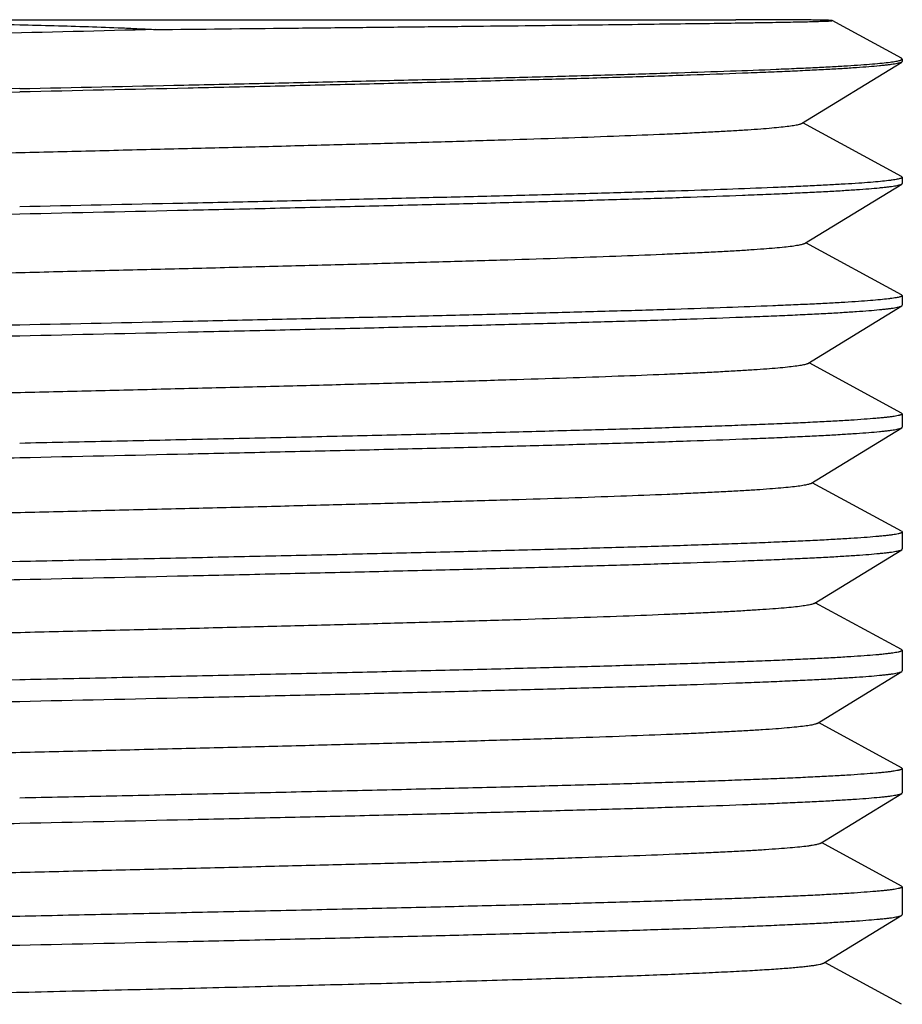
# Model space of a CAD drawing. Extents: x -20.5 to 75.7, y -50.7 to 12.6.
# Drawn here: x 64.3 to 64.9, y 10.5 to 11.2 of the extents above; entities that cross this region are included whole.
import ezdxf

# ---------------------------------------------------------------- set-up
doc = ezdxf.new("R2010")
doc.units = 0
doc.header["$LTSCALE"] = 0.375
doc.header["$MEASUREMENT"] = 0
doc.layers.add('12_COMPONENTS', color=7, linetype='CONTINUOUS')

msp = doc.modelspace()

# ---------------------------------------------------------------- linework, layer by layer
at = {"layer": '12_COMPONENTS', "color": 7, "linetype": 'Continuous'}
for p, q in [((63.63363, 11.22034), (64.77066, 11.22034)), ((64.84025, 11.21957), (64.84058, 11.21968)), ((64.89086, 11.19236), (64.84058, 11.21968)), ((64.89135, 11.19182), (64.89086, 11.19236)), ((64.89135, 11.19005), (64.89094, 11.18955)), ((64.89135, 11.19182), (64.89135, 11.19005)), ((64.81822, 11.14496), (64.89094, 11.18955)), ((64.89086, 11.10659), (64.81918, 11.14554)), ((64.89086, 11.10659), (64.89135, 11.10606)), ((64.89135, 11.10606), (64.89135, 11.10166)), ((64.8205, 11.05796), (64.89094, 11.10115)), ((64.89094, 11.10115), (64.89135, 11.10166)), ((64.89086, 11.02083), (64.82146, 11.05854)), ((64.89086, 11.02083), (64.89135, 11.02029)), ((64.89135, 11.02029), (64.89135, 11.01326)), ((64.82278, 10.97096), (64.89094, 11.01276)), ((64.89094, 11.01276), (64.89135, 11.01326)), ((64.89086, 10.93507), (64.82373, 10.97154)), ((64.89086, 10.93507), (64.89135, 10.93453)), ((64.89135, 10.93453), (64.89135, 10.92486)), ((64.82506, 10.88396), (64.89094, 10.92436)), ((64.89094, 10.92436), (64.89135, 10.92486)), ((64.89086, 10.8493), (64.82601, 10.88454)), ((64.89086, 10.8493), (64.89135, 10.84877)), ((64.89135, 10.84877), (64.89135, 10.83647)), ((64.82734, 10.79697), (64.89094, 10.83596)), ((64.89094, 10.83596), (64.89135, 10.83647)), ((64.89086, 10.76354), (64.82828, 10.79754)), ((64.89086, 10.76354), (64.89135, 10.763)), ((64.89135, 10.763), (64.89135, 10.74807)), ((64.82962, 10.70997), (64.89094, 10.74757)), ((64.89094, 10.74757), (64.89135, 10.74807)), ((64.89086, 10.67778), (64.83056, 10.71054)), ((64.89086, 10.67778), (64.89135, 10.67724)), ((64.89135, 10.67724), (64.89135, 10.65968)), ((64.8319, 10.62297), (64.89094, 10.65917)), ((64.89094, 10.65917), (64.89135, 10.65968)), ((64.89086, 10.59201), (64.83284, 10.62354)), ((64.89086, 10.59201), (64.89135, 10.59148)), ((64.89135, 10.59148), (64.89135, 10.57128)), ((64.83418, 10.53597), (64.89094, 10.57078)), ((64.89094, 10.57078), (64.89135, 10.57128)), ((64.89086, 10.50625), (64.83511, 10.53654))]:
    msp.add_line(p, q, dxfattribs=at)
for points, knots in [([(63.80092, 11.22034), (63.83266, 11.22034), (63.90115, 11.22024), (63.98937, 11.21985), (64.06622, 11.2193), (64.12705, 11.21871), (64.18897, 11.2179), (64.23052, 11.21714), (64.25135, 11.21667)], [0, 0, 0, 0, 0.211388, 0.456088, 0.587597, 0.723191, 0.861273, 1, 1, 1, 1]), ([(64.34996, 11.21319), (64.3825, 11.21354), (64.43067, 11.21405), (64.49387, 11.21472), (64.53884, 11.2152), (64.5817, 11.21566), (64.62213, 11.21611), (64.65981, 11.21654), (64.69447, 11.21696), (64.72587, 11.21735), (64.75377, 11.21773), (64.77474, 11.21803), (64.78963, 11.21827), (64.79933, 11.21844), (64.80802, 11.2186), (64.8157, 11.21875), (64.82235, 11.2189), (64.82797, 11.21904), (64.83199, 11.21916), (64.83469, 11.21925), (64.83631, 11.21932), (64.83767, 11.21938), (64.83877, 11.21944), (64.83959, 11.2195), (64.84006, 11.21954), (64.84025, 11.21957)], [0, 0, 0, 0, 0.199131, 0.294726, 0.38668, 0.474313, 0.556959, 0.634003, 0.704875, 0.769065, 0.826104, 0.875595, 0.897397, 0.917188, 0.934937, 0.950612, 0.964187, 0.975643, 0.984964, 0.988819, 0.992135, 0.99491, 0.997147, 0.998843, 1, 1, 1, 1]), ([(64.84058, 11.21968), (64.84056, 11.21968), (64.84052, 11.2197), (64.84043, 11.21972), (64.84031, 11.21973), (64.84008, 11.21976), (64.83971, 11.21979), (64.83917, 11.21983), (64.83848, 11.21986), (64.83767, 11.21989), (64.83672, 11.21992), (64.83563, 11.21995), (64.83441, 11.21998), (64.83252, 11.22002), (64.82983, 11.22007), (64.82619, 11.22012), (64.82203, 11.22016), (64.81736, 11.2202), (64.81216, 11.22024), (64.80645, 11.22027), (64.79784, 11.22031), (64.78585, 11.22034), (64.77594, 11.22034), (64.77066, 11.22034)], [0, 0, 0, 0, 0.000796, 0.00206, 0.003801, 0.006023, 0.011915, 0.019737, 0.029488, 0.041164, 0.054763, 0.07028, 0.087711, 0.107052, 0.151448, 0.203417, 0.262896, 0.329822, 0.404131, 0.485759, 0.574621, 0.773568, 1, 1, 1, 1]), ([(64.34996, 11.21319), (64.31001, 11.2122), (64.25009, 11.21074), (64.1705, 11.20878), (64.11173, 11.20732), (64.05453, 11.20586), (63.99955, 11.20439), (63.94742, 11.20293), (63.89871, 11.20147), (63.85399, 11.20001), (63.81945, 11.19876), (63.79418, 11.19775), (63.77712, 11.19702), (63.76141, 11.19629), (63.74708, 11.19556), (63.73418, 11.19483), (63.72274, 11.1941), (63.71279, 11.19337), (63.70436, 11.19265), (63.6983, 11.19202), (63.69423, 11.1915), (63.69176, 11.19113), (63.68969, 11.19077), (63.68801, 11.19041), (63.68687, 11.1901), (63.68615, 11.18983), (63.68586, 11.1897), (63.68574, 11.18963)], [0, 0, 0, 0, 0.180314, 0.27044, 0.359196, 0.44558, 0.52861, 0.607349, 0.680912, 0.748465, 0.809248, 0.836884, 0.862578, 0.886256, 0.907854, 0.927312, 0.944572, 0.959591, 0.972329, 0.982749, 0.987084, 0.990833, 0.993996, 0.996573, 0.99857, 0.999354, 1, 1, 1, 1]), ([(64.25135, 11.21667), (64.25968, 11.21648), (64.2763, 11.21607), (64.3011, 11.21534), (64.32163, 11.21458), (64.33788, 11.21385), (64.34595, 11.21343), (64.34996, 11.21319)], [0, 0, 0, 0, 0.253479, 0.505271, 0.754518, 0.877833, 1, 1, 1, 1]), ([(64.25135, 11.17038), (64.29105, 11.17123), (64.35017, 11.17249), (64.42819, 11.17419), (64.48472, 11.17547), (64.5392, 11.17674), (64.59117, 11.17801), (64.64017, 11.17928), (64.68576, 11.18054), (64.72754, 11.18181), (64.76516, 11.18307), (64.79375, 11.18416), (64.81429, 11.18504), (64.82787, 11.18568), (64.84019, 11.18631), (64.85122, 11.18695), (64.86094, 11.18758), (64.86932, 11.18821), (64.87635, 11.18884), (64.88135, 11.18938), (64.88466, 11.18984), (64.88663, 11.19015), (64.88825, 11.19046), (64.88921, 11.1907), (64.88963, 11.19082)], [0, 0, 0, 0, 0.186512, 0.277723, 0.366497, 0.452074, 0.533694, 0.610644, 0.682251, 0.747892, 0.806988, 0.859029, 0.882257, 0.903558, 0.922883, 0.94019, 0.955443, 0.968612, 0.979667, 0.988587, 0.992244, 0.995364, 0.997949, 1, 1, 1, 1]), ([(64.88963, 11.19082), (64.88989, 11.19089), (64.89024, 11.19101), (64.89066, 11.19118), (64.89091, 11.19131), (64.8911, 11.19143), (64.89124, 11.19156), (64.89133, 11.19168), (64.89135, 11.19178), (64.89135, 11.19182)], [0, 0, 0, 0, 0.382526, 0.537371, 0.668733, 0.77773, 0.866328, 0.938184, 1, 1, 1, 1]), ([(64.89094, 11.18955), (64.89083, 11.18949), (64.89059, 11.18936), (64.88999, 11.18912), (64.88899, 11.18883), (64.88752, 11.1885), (64.88568, 11.18817), (64.88348, 11.18784), (64.88092, 11.1875), (64.87799, 11.18717), (64.87338, 11.1867), (64.86671, 11.18612), (64.85766, 11.18545), (64.84721, 11.18478), (64.83539, 11.18411), (64.82222, 11.18344), (64.80774, 11.18277), (64.79199, 11.1821), (64.76853, 11.18117), (64.7363, 11.18003), (64.69435, 11.17869), (64.64833, 11.17735), (64.59866, 11.17601), (64.54579, 11.17467), (64.49022, 11.17333), (64.43245, 11.17198), (64.35259, 11.17018), (64.29203, 11.16885), (64.25135, 11.16795)], [0, 0, 0, 0, 0.000566, 0.001264, 0.003064, 0.005418, 0.008332, 0.011807, 0.015844, 0.020443, 0.025602, 0.037592, 0.051785, 0.068152, 0.08666, 0.107266, 0.12992, 0.154573, 0.18117, 0.239941, 0.305697, 0.377831, 0.455685, 0.538541, 0.62564, 0.716169, 0.809316, 1, 1, 1, 1]), ([(64.25135, 11.17038), (64.21076, 11.16951), (64.15033, 11.16822), (64.07063, 11.16648), (64.01297, 11.16518), (63.9575, 11.16388), (63.90472, 11.16258), (63.85511, 11.16128), (63.80912, 11.15999), (63.76719, 11.15869), (63.73495, 11.15758), (63.71147, 11.15668), (63.69569, 11.15603), (63.68118, 11.15538), (63.66798, 11.15473), (63.65611, 11.15409), (63.6456, 11.15344), (63.63649, 11.15279), (63.62878, 11.15215), (63.62324, 11.15159), (63.61953, 11.15113), (63.61729, 11.15081), (63.61541, 11.15049), (63.61389, 11.15017), (63.61285, 11.14989), (63.61221, 11.14965), (63.61196, 11.14953), (63.61184, 11.14947)], [0, 0, 0, 0, 0.190302, 0.283272, 0.373645, 0.460607, 0.543349, 0.62112, 0.693207, 0.758954, 0.817759, 0.844388, 0.869083, 0.891791, 0.912462, 0.931043, 0.947498, 0.96179, 0.973885, 0.983761, 0.987862, 0.991403, 0.994384, 0.996805, 0.998672, 0.999402, 1, 1, 1, 1]), ([(63.61354, 11.14702), (63.61401, 11.14714), (63.61505, 11.14738), (63.6168, 11.1477), (63.61889, 11.14802), (63.62236, 11.14849), (63.62754, 11.14905), (63.63477, 11.14969), (63.64333, 11.15034), (63.65321, 11.15098), (63.66438, 11.15163), (63.67682, 11.15228), (63.6905, 11.15293), (63.71113, 11.15384), (63.73979, 11.15495), (63.77743, 11.15625), (63.81916, 11.15754), (63.86464, 11.15884), (63.91345, 11.16014), (63.96518, 11.16144), (64.01939, 11.16274), (64.0756, 11.16405), (64.15314, 11.1658), (64.2119, 11.16709), (64.25135, 11.16795)], [0, 0, 0, 0, 0.002257, 0.005042, 0.008357, 0.012201, 0.021474, 0.032852, 0.046314, 0.06183, 0.079369, 0.098896, 0.120369, 0.143738, 0.195974, 0.255149, 0.320759, 0.392231, 0.468953, 0.550263, 0.63546, 0.723798, 0.814529, 1, 1, 1, 1]), ([(64.81822, 11.14496), (64.81812, 11.1449), (64.81789, 11.14478), (64.81732, 11.14454), (64.8164, 11.14425), (64.81505, 11.14393), (64.81337, 11.14361), (64.81138, 11.14328), (64.80809, 11.14281), (64.80318, 11.14224), (64.79634, 11.14159), (64.78826, 11.14094), (64.77896, 11.14028), (64.76844, 11.13963), (64.75675, 11.13897), (64.7439, 11.13831), (64.72992, 11.13765), (64.70914, 11.13674), (64.6806, 11.13562), (64.64347, 11.13431), (64.60277, 11.13299), (64.55886, 11.13168), (64.51214, 11.13036), (64.46303, 11.12905), (64.41199, 11.12773), (64.35948, 11.12642), (64.30599, 11.1251), (64.25199, 11.12378), (64.19798, 11.12247), (64.14446, 11.12115), (64.0919, 11.11983), (64.0408, 11.11852), (63.99161, 11.1172), (63.94479, 11.11589), (63.90075, 11.11457), (63.85991, 11.11326), (63.82264, 11.11195), (63.79396, 11.11083), (63.77305, 11.10992), (63.75897, 11.10926), (63.74602, 11.10861), (63.73422, 11.10795), (63.7236, 11.10729), (63.71418, 11.10664), (63.70598, 11.10599), (63.69902, 11.10534), (63.69401, 11.10477), (63.69063, 11.1043), (63.68857, 11.10398), (63.68683, 11.10365), (63.68542, 11.10333), (63.68432, 11.10301), (63.6837, 11.10276), (63.68346, 11.10263)], [0, 0, 0, 0, 0.00031, 0.000684, 0.001633, 0.002855, 0.004354, 0.00613, 0.008185, 0.01313, 0.01918, 0.026321, 0.03454, 0.04382, 0.054139, 0.065472, 0.077796, 0.091083, 0.12042, 0.153217, 0.189173, 0.227963, 0.269231, 0.312603, 0.357681, 0.404057, 0.451305, 0.498996, 0.546695, 0.593968, 0.640383, 0.685519, 0.728963, 0.770321, 0.809215, 0.845293, 0.878226, 0.907716, 0.921084, 0.933495, 0.944919, 0.95533, 0.964706, 0.973026, 0.980271, 0.986426, 0.991481, 0.993592, 0.995426, 0.996981, 0.998259, 0.999263, 1, 1, 1, 1]), ([(64.88914, 11.10492), (64.88867, 11.1048), (64.88762, 11.10457), (64.88587, 11.10426), (64.88378, 11.10395), (64.8803, 11.1035), (64.87512, 11.10296), (64.86788, 11.10233), (64.85931, 11.1017), (64.84943, 11.10108), (64.83826, 11.10045), (64.82581, 11.09982), (64.81213, 11.09918), (64.79149, 11.09831), (64.76284, 11.09723), (64.72519, 11.09597), (64.68346, 11.09472), (64.63799, 11.09346), (64.58918, 11.09219), (64.53746, 11.09093), (64.48326, 11.08967), (64.42706, 11.08841), (64.34953, 11.08671), (64.29079, 11.08546), (64.25135, 11.08462)], [0, 0, 0, 0, 0.002261, 0.00505, 0.008369, 0.012217, 0.021499, 0.032886, 0.046356, 0.06188, 0.079425, 0.098959, 0.120436, 0.143811, 0.196052, 0.25523, 0.320839, 0.392308, 0.469023, 0.550325, 0.635512, 0.723839, 0.814557, 1, 1, 1, 1]), ([(64.89135, 11.10606), (64.89135, 11.10601), (64.89132, 11.1059), (64.8912, 11.10576), (64.89102, 11.10562), (64.89078, 11.10548), (64.89047, 11.10534), (64.88992, 11.10513), (64.88946, 11.10501), (64.88914, 11.10492)], [0, 0, 0, 0, 0.056611, 0.124709, 0.211325, 0.319953, 0.452355, 0.609495, 1, 1, 1, 1]), ([(64.25135, 11.07956), (64.29203, 11.08045), (64.35259, 11.08178), (64.43246, 11.08359), (64.49023, 11.08493), (64.5458, 11.08627), (64.59866, 11.08761), (64.64833, 11.08895), (64.69435, 11.09029), (64.7363, 11.09163), (64.76853, 11.09278), (64.79199, 11.0937), (64.80775, 11.09438), (64.82222, 11.09505), (64.83539, 11.09572), (64.84721, 11.09639), (64.85766, 11.09706), (64.86671, 11.09772), (64.87338, 11.0983), (64.87799, 11.09877), (64.88092, 11.09911), (64.88348, 11.09944), (64.88568, 11.09977), (64.88752, 11.1001), (64.88899, 11.10043), (64.88999, 11.10072), (64.89059, 11.10097), (64.89083, 11.10109), (64.89094, 11.10115)], [0, 0, 0, 0, 0.190685, 0.283832, 0.374366, 0.461466, 0.544322, 0.622173, 0.694307, 0.760062, 0.818834, 0.84543, 0.870082, 0.892737, 0.913342, 0.931848, 0.948215, 0.96241, 0.974398, 0.979556, 0.984155, 0.988193, 0.99167, 0.994584, 0.996938, 0.998737, 0.999434, 1, 1, 1, 1]), ([(63.61353, 11.05862), (63.61399, 11.05874), (63.61504, 11.05898), (63.61678, 11.0593), (63.61887, 11.05963), (63.62233, 11.06009), (63.62751, 11.06065), (63.63474, 11.06129), (63.6433, 11.06194), (63.65317, 11.06259), (63.66434, 11.06324), (63.67677, 11.06389), (63.69045, 11.06454), (63.71108, 11.06544), (63.73974, 11.06655), (63.77738, 11.06785), (63.81912, 11.06914), (63.86459, 11.07044), (63.91341, 11.07174), (63.96515, 11.07305), (64.01936, 11.07435), (64.07558, 11.07565), (64.15313, 11.0774), (64.21189, 11.07869), (64.25135, 11.07956)], [0, 0, 0, 0, 0.002253, 0.005033, 0.008344, 0.012184, 0.021449, 0.03282, 0.046276, 0.061787, 0.07932, 0.098844, 0.120313, 0.14368, 0.195911, 0.255086, 0.320697, 0.392173, 0.4689, 0.550217, 0.635423, 0.723768, 0.814507, 1, 1, 1, 1]), ([(64.8205, 11.05796), (64.8204, 11.0579), (64.82017, 11.05778), (64.8196, 11.05754), (64.81868, 11.05726), (64.81732, 11.05693), (64.81564, 11.05661), (64.81364, 11.05628), (64.81034, 11.05581), (64.80542, 11.05525), (64.79855, 11.05459), (64.79044, 11.05394), (64.7811, 11.05328), (64.77055, 11.05263), (64.75881, 11.05197), (64.74591, 11.05131), (64.73188, 11.05065), (64.71101, 11.04974), (64.68235, 11.04862), (64.64508, 11.04731), (64.60421, 11.04599), (64.56012, 11.04468), (64.51321, 11.04337), (64.4639, 11.04205), (64.41265, 11.04073), (64.35993, 11.03942), (64.30621, 11.0381), (64.25199, 11.03678), (64.19776, 11.03547), (64.14401, 11.03415), (64.09124, 11.03283), (64.03993, 11.03152), (63.99054, 11.0302), (63.94353, 11.02889), (63.89931, 11.02757), (63.85831, 11.02626), (63.82088, 11.02495), (63.79209, 11.02383), (63.77109, 11.02292), (63.75697, 11.02226), (63.74396, 11.0216), (63.73212, 11.02095), (63.72145, 11.02029), (63.712, 11.01964), (63.70377, 11.01898), (63.69678, 11.01833), (63.69175, 11.01777), (63.68837, 11.0173), (63.6863, 11.01697), (63.68456, 11.01665), (63.68314, 11.01633), (63.68216, 11.01604), (63.68154, 11.01581), (63.68129, 11.01569), (63.68118, 11.01563)], [0, 0, 0, 0, 0.000309, 0.000682, 0.001629, 0.002849, 0.004346, 0.006121, 0.008174, 0.013116, 0.019163, 0.026302, 0.034519, 0.043797, 0.054114, 0.065446, 0.077769, 0.091056, 0.120392, 0.15319, 0.189147, 0.22794, 0.269211, 0.312587, 0.35767, 0.40405, 0.451303, 0.499, 0.546704, 0.593982, 0.640401, 0.685541, 0.728989, 0.77035, 0.809246, 0.845325, 0.878259, 0.907747, 0.921115, 0.933524, 0.944947, 0.955356, 0.964729, 0.973048, 0.98029, 0.986441, 0.991492, 0.993602, 0.995434, 0.996987, 0.998263, 0.999265, 0.999665, 1, 1, 1, 1]), ([(64.8891, 11.01915), (64.88863, 11.01903), (64.88757, 11.0188), (64.88581, 11.01849), (64.8837, 11.01817), (64.88022, 11.01773), (64.87501, 11.01718), (64.86776, 11.01656), (64.85917, 11.01593), (64.84928, 11.0153), (64.83809, 11.01467), (64.82564, 11.01404), (64.81195, 11.01341), (64.79131, 11.01254), (64.76264, 11.01146), (64.725, 11.0102), (64.68327, 11.00895), (64.63781, 11.00769), (64.58902, 11.00643), (64.53732, 11.00517), (64.48314, 11.0039), (64.42697, 11.00264), (64.34948, 11.00095), (64.29077, 10.99969), (64.25135, 10.99885)], [0, 0, 0, 0, 0.002278, 0.005084, 0.008419, 0.012284, 0.021596, 0.03301, 0.046506, 0.062052, 0.079617, 0.099167, 0.120658, 0.144044, 0.1963, 0.255484, 0.321089, 0.392546, 0.469243, 0.55052, 0.635675, 0.723965, 0.814643, 1, 1, 1, 1]), ([(64.89135, 11.02029), (64.89135, 11.02024), (64.89132, 11.02014), (64.8912, 11.01999), (64.89102, 11.01985), (64.89077, 11.01971), (64.89045, 11.01957), (64.88989, 11.01936), (64.88943, 11.01923), (64.8891, 11.01915)], [0, 0, 0, 0, 0.056218, 0.124038, 0.210512, 0.319117, 0.451599, 0.60891, 1, 1, 1, 1]), ([(64.25135, 10.99116), (64.29203, 10.99206), (64.35259, 10.99339), (64.43246, 10.99519), (64.49023, 10.99653), (64.5458, 10.99788), (64.59866, 10.99922), (64.64833, 11.00056), (64.69435, 11.0019), (64.7363, 11.00323), (64.76853, 11.00438), (64.79199, 11.00531), (64.80774, 11.00598), (64.82222, 11.00665), (64.83539, 11.00732), (64.84721, 11.00799), (64.85766, 11.00866), (64.86671, 11.00933), (64.87338, 11.0099), (64.87799, 11.01038), (64.88092, 11.01071), (64.88348, 11.01104), (64.88568, 11.01138), (64.88752, 11.01171), (64.88899, 11.01204), (64.88999, 11.01233), (64.89059, 11.01257), (64.89083, 11.01269), (64.89094, 11.01276)], [0, 0, 0, 0, 0.190685, 0.283833, 0.374367, 0.461468, 0.544323, 0.622175, 0.694308, 0.760062, 0.818833, 0.845429, 0.870081, 0.892736, 0.913341, 0.931847, 0.948215, 0.96241, 0.974398, 0.979556, 0.984155, 0.988193, 0.99167, 0.994584, 0.996938, 0.998737, 0.999434, 1, 1, 1, 1]), ([(64.25135, 10.99885), (64.21076, 10.99799), (64.15033, 10.9967), (64.07063, 10.99495), (64.01298, 10.99365), (63.9575, 10.99235), (63.90472, 10.99105), (63.85511, 10.98976), (63.80913, 10.98846), (63.76719, 10.98717), (63.73495, 10.98606), (63.71147, 10.98516), (63.69569, 10.98451), (63.68118, 10.98386), (63.66798, 10.98321), (63.65611, 10.98256), (63.6456, 10.98191), (63.63649, 10.98127), (63.62877, 10.98063), (63.62324, 10.98007), (63.61953, 10.9796), (63.61729, 10.97928), (63.61541, 10.97896), (63.61389, 10.97864), (63.61285, 10.97836), (63.61221, 10.97813), (63.61195, 10.97801), (63.61184, 10.97795)], [0, 0, 0, 0, 0.1903, 0.283267, 0.373637, 0.460599, 0.543342, 0.621113, 0.693202, 0.758951, 0.817757, 0.844387, 0.869082, 0.891791, 0.912462, 0.931044, 0.947499, 0.96179, 0.973887, 0.983762, 0.987862, 0.991403, 0.994383, 0.996805, 0.998672, 0.999402, 1, 1, 1, 1]), ([(63.61135, 10.96906), (63.61135, 10.96912), (63.61139, 10.96926), (63.61155, 10.96943), (63.6118, 10.9696), (63.61214, 10.96977), (63.61258, 10.96994), (63.61311, 10.97011), (63.61374, 10.97028), (63.61476, 10.97053), (63.61628, 10.97082), (63.6184, 10.97116), (63.6209, 10.9715), (63.62377, 10.97185), (63.62702, 10.97219), (63.63211, 10.97267), (63.6394, 10.97326), (63.64924, 10.97394), (63.66054, 10.97463), (63.67326, 10.97531), (63.68737, 10.976), (63.70284, 10.97669), (63.71964, 10.97738), (63.73771, 10.97806), (63.76424, 10.97901), (63.80025, 10.98018), (63.84664, 10.98155), (63.89693, 10.98292), (63.95063, 10.98429), (64.00722, 10.98567), (64.06616, 10.98704), (64.1269, 10.98841), (64.18882, 10.98979), (64.23044, 10.9907), (64.25135, 10.99116)], [0, 0, 0, 0, 0.00028, 0.000631, 0.001093, 0.001684, 0.002412, 0.003281, 0.004293, 0.005452, 0.008207, 0.01155, 0.015481, 0.019999, 0.025103, 0.030791, 0.043909, 0.059322, 0.076994, 0.096886, 0.118952, 0.143135, 0.169381, 0.197627, 0.227803, 0.293653, 0.366301, 0.445045, 0.529129, 0.617749, 0.710039, 0.805124, 0.902119, 1, 1, 1, 1]), ([(64.82278, 10.97096), (64.82268, 10.9709), (64.82245, 10.97078), (64.82188, 10.97054), (64.82095, 10.97026), (64.81959, 10.96993), (64.81791, 10.96961), (64.81591, 10.96928), (64.81259, 10.96882), (64.80765, 10.96825), (64.80076, 10.9676), (64.79262, 10.96694), (64.78324, 10.96629), (64.77265, 10.96563), (64.76086, 10.96497), (64.74791, 10.96431), (64.73383, 10.96365), (64.71288, 10.96274), (64.68411, 10.96162), (64.64669, 10.96031), (64.60565, 10.959), (64.56138, 10.95768), (64.51428, 10.95637), (64.46477, 10.95505), (64.41331, 10.95373), (64.36037, 10.95242), (64.30643, 10.9511), (64.25199, 10.94978), (64.19753, 10.94847), (64.14357, 10.94715), (64.09058, 10.94583), (64.03906, 10.94452), (63.98947, 10.9432), (63.94226, 10.94189), (63.89787, 10.94057), (63.8567, 10.93926), (63.81912, 10.93795), (63.79022, 10.93683), (63.76914, 10.93592), (63.75496, 10.93526), (63.7419, 10.9346), (63.73001, 10.93395), (63.71931, 10.93329), (63.70982, 10.93263), (63.70156, 10.93198), (63.69455, 10.93133), (63.6895, 10.93076), (63.6861, 10.9303), (63.68403, 10.92997), (63.68229, 10.92965), (63.68086, 10.92932), (63.67988, 10.92904), (63.67926, 10.9288), (63.67901, 10.92868), (63.6789, 10.92862)], [0, 0, 0, 0, 0.000308, 0.00068, 0.001624, 0.002843, 0.004338, 0.006112, 0.008163, 0.013102, 0.019146, 0.026283, 0.034498, 0.043774, 0.05409, 0.065421, 0.077743, 0.091029, 0.120365, 0.153163, 0.189122, 0.227917, 0.269192, 0.312572, 0.357659, 0.404043, 0.451302, 0.499003, 0.546713, 0.593996, 0.64042, 0.685564, 0.729015, 0.770379, 0.809277, 0.845358, 0.878291, 0.907779, 0.921145, 0.933554, 0.944975, 0.955382, 0.964753, 0.973069, 0.980309, 0.986457, 0.991505, 0.993613, 0.995442, 0.996994, 0.998267, 0.999267, 0.999666, 1, 1, 1, 1]), ([(64.89135, 10.93453), (64.89135, 10.93447), (64.8913, 10.93434), (64.89114, 10.93417), (64.89089, 10.93401), (64.89055, 10.93384), (64.89012, 10.93368), (64.88959, 10.93351), (64.88896, 10.93335), (64.88794, 10.93311), (64.88641, 10.93282), (64.8843, 10.93249), (64.8818, 10.93216), (64.87893, 10.93183), (64.87567, 10.9315), (64.87059, 10.93103), (64.8633, 10.93046), (64.85345, 10.92979), (64.84216, 10.92913), (64.82944, 10.92847), (64.81533, 10.9278), (64.79985, 10.92713), (64.78306, 10.92647), (64.76499, 10.9258), (64.73846, 10.92488), (64.70245, 10.92375), (64.65606, 10.92242), (64.60578, 10.92109), (64.55208, 10.91976), (64.49548, 10.91842), (64.43654, 10.91709), (64.3758, 10.91576), (64.31387, 10.91442), (64.27225, 10.91354), (64.25135, 10.91309)], [0, 0, 0, 0, 0.000272, 0.000617, 0.001075, 0.001662, 0.002387, 0.003253, 0.004264, 0.005421, 0.008174, 0.011515, 0.015444, 0.01996, 0.025063, 0.03075, 0.043867, 0.059279, 0.07695, 0.096842, 0.118907, 0.14309, 0.169335, 0.19758, 0.227756, 0.293605, 0.366253, 0.445, 0.52909, 0.617717, 0.710016, 0.80511, 0.902113, 1, 1, 1, 1]), ([(64.25135, 10.90277), (64.29203, 10.90366), (64.35259, 10.90499), (64.43246, 10.9068), (64.49023, 10.90814), (64.5458, 10.90948), (64.59866, 10.91082), (64.64833, 10.91216), (64.69435, 10.9135), (64.7363, 10.91484), (64.76853, 10.91598), (64.79199, 10.91691), (64.80774, 10.91758), (64.82222, 10.91826), (64.83539, 10.91893), (64.84721, 10.9196), (64.85766, 10.92026), (64.86671, 10.92093), (64.87338, 10.92151), (64.87799, 10.92198), (64.88092, 10.92231), (64.88348, 10.92265), (64.88568, 10.92298), (64.88752, 10.92331), (64.88899, 10.92364), (64.88999, 10.92393), (64.89059, 10.92417), (64.89083, 10.9243), (64.89094, 10.92436)], [0, 0, 0, 0, 0.190685, 0.283832, 0.374365, 0.461466, 0.544321, 0.622173, 0.694305, 0.760059, 0.818831, 0.845428, 0.870081, 0.892736, 0.913341, 0.931848, 0.948215, 0.96241, 0.974398, 0.979557, 0.984155, 0.988193, 0.99167, 0.994584, 0.996938, 0.998737, 0.999434, 1, 1, 1, 1]), ([(63.61135, 10.88067), (63.61135, 10.88073), (63.61139, 10.88086), (63.61155, 10.88104), (63.6118, 10.88121), (63.61214, 10.88137), (63.61258, 10.88155), (63.61311, 10.88172), (63.61374, 10.88189), (63.61476, 10.88213), (63.61628, 10.88243), (63.6184, 10.88277), (63.6209, 10.88311), (63.62377, 10.88345), (63.62702, 10.88379), (63.63211, 10.88427), (63.63939, 10.88486), (63.64924, 10.88555), (63.66054, 10.88623), (63.67326, 10.88692), (63.68737, 10.8876), (63.70284, 10.88829), (63.71963, 10.88898), (63.73771, 10.88967), (63.76424, 10.89061), (63.80025, 10.89178), (63.84664, 10.89315), (63.89692, 10.89452), (63.95062, 10.8959), (64.00722, 10.89727), (64.06616, 10.89864), (64.12689, 10.90002), (64.18882, 10.90139), (64.23044, 10.90231), (64.25135, 10.90277)], [0, 0, 0, 0, 0.00028, 0.000631, 0.001094, 0.001685, 0.002413, 0.003282, 0.004294, 0.005453, 0.008208, 0.011551, 0.015482, 0.02, 0.025104, 0.030792, 0.043909, 0.059322, 0.076994, 0.096885, 0.118951, 0.143135, 0.169379, 0.197625, 0.227801, 0.29365, 0.366297, 0.44504, 0.529124, 0.617744, 0.710037, 0.805123, 0.902118, 1, 1, 1, 1]), ([(64.82506, 10.88396), (64.82496, 10.8839), (64.82473, 10.88378), (64.82416, 10.88355), (64.82323, 10.88326), (64.82187, 10.88294), (64.82018, 10.88261), (64.81817, 10.88228), (64.81484, 10.88182), (64.80988, 10.88125), (64.80297, 10.8806), (64.7948, 10.87994), (64.78539, 10.87929), (64.77475, 10.87863), (64.76292, 10.87797), (64.74992, 10.87731), (64.73578, 10.87666), (64.71475, 10.87575), (64.68586, 10.87462), (64.64829, 10.87331), (64.60709, 10.872), (64.56264, 10.87068), (64.51535, 10.86937), (64.46564, 10.86805), (64.41397, 10.86673), (64.36081, 10.86542), (64.30665, 10.8641), (64.25199, 10.86278), (64.19731, 10.86146), (64.14312, 10.86015), (64.08992, 10.85883), (64.03819, 10.85752), (63.9884, 10.8562), (63.941, 10.85488), (63.89643, 10.85357), (63.85509, 10.85226), (63.81737, 10.85095), (63.78834, 10.84983), (63.76718, 10.84892), (63.75295, 10.84826), (63.73984, 10.8476), (63.72791, 10.84694), (63.71716, 10.84629), (63.70764, 10.84563), (63.69935, 10.84498), (63.69231, 10.84433), (63.68725, 10.84376), (63.68384, 10.8433), (63.68177, 10.84297), (63.68001, 10.84264), (63.67859, 10.84232), (63.6776, 10.84204), (63.67698, 10.8418), (63.67673, 10.84168), (63.67662, 10.84162)], [0, 0, 0, 0, 0.000306, 0.000677, 0.00162, 0.002837, 0.004331, 0.006102, 0.008153, 0.013088, 0.01913, 0.026265, 0.034477, 0.043751, 0.054066, 0.065396, 0.077717, 0.091002, 0.120338, 0.153137, 0.189098, 0.227896, 0.269174, 0.312557, 0.357649, 0.404039, 0.451302, 0.499009, 0.546723, 0.594011, 0.64044, 0.685588, 0.729043, 0.770409, 0.809309, 0.845391, 0.878324, 0.907811, 0.921176, 0.933583, 0.945003, 0.955408, 0.964777, 0.97309, 0.980327, 0.986472, 0.991516, 0.993622, 0.99545, 0.997, 0.998272, 0.999269, 0.999667, 1, 1, 1, 1]), ([(64.89135, 10.84877), (64.89135, 10.84871), (64.8913, 10.84858), (64.89114, 10.84841), (64.89089, 10.84824), (64.89055, 10.84808), (64.89012, 10.84792), (64.88959, 10.84775), (64.88896, 10.84758), (64.88794, 10.84735), (64.88641, 10.84706), (64.8843, 10.84673), (64.8818, 10.8464), (64.87893, 10.84607), (64.87567, 10.84573), (64.87059, 10.84527), (64.8633, 10.84469), (64.85346, 10.84403), (64.84216, 10.84337), (64.82944, 10.8427), (64.81533, 10.84204), (64.79985, 10.84137), (64.78306, 10.8407), (64.76499, 10.84004), (64.73846, 10.83912), (64.70245, 10.83798), (64.65606, 10.83665), (64.60578, 10.83532), (64.55208, 10.83399), (64.49548, 10.83266), (64.43654, 10.83133), (64.3758, 10.82999), (64.31387, 10.82866), (64.27225, 10.82777), (64.25135, 10.82733)], [0, 0, 0, 0, 0.000272, 0.000617, 0.001075, 0.001662, 0.002387, 0.003253, 0.004264, 0.005421, 0.008174, 0.011514, 0.015444, 0.01996, 0.025063, 0.03075, 0.043867, 0.059279, 0.07695, 0.096842, 0.118907, 0.143091, 0.169336, 0.197582, 0.227758, 0.293608, 0.366255, 0.445002, 0.529091, 0.617718, 0.710017, 0.805111, 0.902114, 1, 1, 1, 1]), ([(64.25135, 10.81437), (64.29203, 10.81526), (64.35259, 10.81659), (64.43245, 10.8184), (64.49022, 10.81974), (64.5458, 10.82108), (64.59866, 10.82243), (64.64833, 10.82377), (64.69435, 10.82511), (64.7363, 10.82644), (64.76853, 10.82759), (64.79199, 10.82852), (64.80774, 10.82919), (64.82222, 10.82986), (64.83539, 10.83053), (64.84721, 10.8312), (64.85766, 10.83187), (64.86671, 10.83253), (64.87338, 10.83311), (64.87799, 10.83358), (64.88092, 10.83392), (64.88348, 10.83425), (64.88568, 10.83459), (64.88752, 10.83492), (64.88899, 10.83525), (64.88999, 10.83554), (64.89059, 10.83578), (64.89083, 10.8359), (64.89094, 10.83596)], [0, 0, 0, 0, 0.190683, 0.28383, 0.374363, 0.461463, 0.544317, 0.622169, 0.694303, 0.760059, 0.818832, 0.845429, 0.870081, 0.892737, 0.913342, 0.931849, 0.948216, 0.96241, 0.974398, 0.979557, 0.984156, 0.988194, 0.99167, 0.994584, 0.996938, 0.998737, 0.999434, 1, 1, 1, 1]), ([(64.25135, 10.82733), (64.21076, 10.82646), (64.15033, 10.82517), (64.07063, 10.82343), (64.01297, 10.82213), (63.9575, 10.82083), (63.90472, 10.81953), (63.85511, 10.81823), (63.80912, 10.81693), (63.76719, 10.81564), (63.73495, 10.81453), (63.71147, 10.81363), (63.69569, 10.81298), (63.68118, 10.81233), (63.66798, 10.81168), (63.65611, 10.81103), (63.6456, 10.81039), (63.63649, 10.80974), (63.62877, 10.8091), (63.62324, 10.80854), (63.61953, 10.80808), (63.61729, 10.80776), (63.61541, 10.80743), (63.61389, 10.80712), (63.61285, 10.80684), (63.61221, 10.8066), (63.61195, 10.80648), (63.61184, 10.80642)], [0, 0, 0, 0, 0.190302, 0.283271, 0.373643, 0.460603, 0.543345, 0.621115, 0.693204, 0.758952, 0.817758, 0.844386, 0.869082, 0.891792, 0.912462, 0.931043, 0.947498, 0.96179, 0.973885, 0.98376, 0.987861, 0.991402, 0.994383, 0.996805, 0.998672, 0.999402, 1, 1, 1, 1]), ([(63.61135, 10.79227), (63.61135, 10.79233), (63.61139, 10.79247), (63.61155, 10.79264), (63.6118, 10.79281), (63.61214, 10.79298), (63.61258, 10.79315), (63.61311, 10.79332), (63.61374, 10.79349), (63.61476, 10.79373), (63.61628, 10.79403), (63.6184, 10.79437), (63.6209, 10.79471), (63.62377, 10.79505), (63.62702, 10.7954), (63.63211, 10.79588), (63.6394, 10.79647), (63.64924, 10.79715), (63.66054, 10.79784), (63.67326, 10.79852), (63.68737, 10.79921), (63.70284, 10.7999), (63.71964, 10.80058), (63.73771, 10.80127), (63.76424, 10.80222), (63.80025, 10.80339), (63.84664, 10.80476), (63.89692, 10.80613), (63.95062, 10.8075), (64.00722, 10.80887), (64.06616, 10.81025), (64.1269, 10.81162), (64.18882, 10.813), (64.23044, 10.81391), (64.25135, 10.81437)], [0, 0, 0, 0, 0.00028, 0.000631, 0.001093, 0.001684, 0.002412, 0.003281, 0.004294, 0.005452, 0.008208, 0.011551, 0.015481, 0.02, 0.025103, 0.030792, 0.04391, 0.059323, 0.076994, 0.096887, 0.118952, 0.143135, 0.16938, 0.197625, 0.227801, 0.293649, 0.366294, 0.445037, 0.529121, 0.617743, 0.710036, 0.805124, 0.90212, 1, 1, 1, 1]), ([(64.82734, 10.79697), (64.82724, 10.7969), (64.82701, 10.79678), (64.82644, 10.79655), (64.82551, 10.79626), (64.82414, 10.79594), (64.82245, 10.79561), (64.82043, 10.79529), (64.8171, 10.79482), (64.81212, 10.79425), (64.80518, 10.7936), (64.79698, 10.79295), (64.78753, 10.79229), (64.77686, 10.79163), (64.76498, 10.79097), (64.75193, 10.79032), (64.73774, 10.78966), (64.71662, 10.78875), (64.68762, 10.78762), (64.6499, 10.78631), (64.60853, 10.785), (64.5639, 10.78368), (64.51642, 10.78237), (64.46651, 10.78105), (64.41463, 10.77973), (64.36126, 10.77842), (64.30688, 10.7771), (64.25199, 10.77578), (64.19709, 10.77446), (64.14268, 10.77315), (64.08926, 10.77183), (64.03732, 10.77051), (63.98733, 10.7692), (63.93974, 10.76788), (63.89499, 10.76657), (63.85349, 10.76526), (63.81561, 10.76395), (63.78647, 10.76282), (63.76523, 10.76192), (63.75094, 10.76126), (63.73779, 10.7606), (63.7258, 10.75994), (63.71502, 10.75929), (63.70546, 10.75863), (63.69714, 10.75798), (63.69008, 10.75733), (63.685, 10.75676), (63.68158, 10.75629), (63.6795, 10.75597), (63.67774, 10.75564), (63.67631, 10.75532), (63.67532, 10.75503), (63.6747, 10.7548), (63.67445, 10.75468), (63.67434, 10.75462)], [0, 0, 0, 0, 0.000305, 0.000675, 0.001616, 0.002831, 0.004323, 0.006093, 0.008142, 0.013074, 0.019113, 0.026246, 0.034456, 0.043728, 0.054042, 0.065371, 0.077691, 0.090975, 0.120311, 0.15311, 0.189073, 0.227872, 0.269153, 0.312541, 0.357636, 0.404031, 0.451299, 0.499011, 0.54673, 0.594023, 0.640456, 0.685609, 0.729067, 0.770436, 0.809338, 0.845422, 0.878355, 0.907841, 0.921206, 0.933611, 0.94503, 0.955433, 0.9648, 0.973111, 0.980346, 0.986488, 0.991529, 0.993633, 0.995459, 0.997007, 0.998277, 0.999272, 0.999669, 1, 1, 1, 1]), ([(64.89135, 10.763), (64.89135, 10.76295), (64.8913, 10.76281), (64.89114, 10.76265), (64.89089, 10.76248), (64.89055, 10.76232), (64.89012, 10.76215), (64.88959, 10.76199), (64.88896, 10.76182), (64.88794, 10.76159), (64.88641, 10.7613), (64.8843, 10.76097), (64.8818, 10.76064), (64.87893, 10.7603), (64.87567, 10.75997), (64.87059, 10.7595), (64.8633, 10.75893), (64.85346, 10.75827), (64.84216, 10.7576), (64.82944, 10.75694), (64.81533, 10.75627), (64.79986, 10.75561), (64.78306, 10.75494), (64.76499, 10.75427), (64.73846, 10.75335), (64.70245, 10.75222), (64.65606, 10.75089), (64.60577, 10.74956), (64.55208, 10.74823), (64.49548, 10.7469), (64.43654, 10.74556), (64.3758, 10.74423), (64.31387, 10.7429), (64.27225, 10.74201), (64.25135, 10.74156)], [0, 0, 0, 0, 0.000272, 0.000617, 0.001075, 0.001662, 0.002387, 0.003253, 0.004264, 0.005421, 0.008174, 0.011514, 0.015443, 0.01996, 0.025062, 0.030749, 0.043866, 0.059278, 0.076949, 0.096841, 0.118906, 0.14309, 0.169335, 0.197582, 0.227758, 0.29361, 0.366259, 0.445006, 0.529094, 0.617721, 0.710019, 0.805112, 0.902114, 1, 1, 1, 1]), ([(64.25135, 10.72597), (64.29203, 10.72687), (64.35259, 10.7282), (64.43245, 10.73), (64.49022, 10.73135), (64.54579, 10.73269), (64.59866, 10.73403), (64.64833, 10.73537), (64.69435, 10.73671), (64.7363, 10.73805), (64.76853, 10.73919), (64.79199, 10.74012), (64.80774, 10.74079), (64.82222, 10.74146), (64.83539, 10.74213), (64.84721, 10.7428), (64.85766, 10.74347), (64.86671, 10.74414), (64.87338, 10.74472), (64.87799, 10.74519), (64.88092, 10.74552), (64.88348, 10.74586), (64.88568, 10.74619), (64.88752, 10.74652), (64.88899, 10.74685), (64.88999, 10.74714), (64.89059, 10.74738), (64.89083, 10.74751), (64.89094, 10.74757)], [0, 0, 0, 0, 0.190683, 0.283829, 0.37436, 0.461458, 0.544312, 0.622164, 0.694299, 0.760056, 0.81883, 0.845428, 0.870081, 0.892736, 0.913342, 0.931848, 0.948216, 0.962411, 0.974399, 0.979557, 0.984156, 0.988194, 0.99167, 0.994584, 0.996938, 0.998737, 0.999434, 1, 1, 1, 1]), ([(64.25135, 10.74156), (64.21076, 10.7407), (64.15033, 10.73941), (64.07063, 10.73766), (64.01297, 10.73636), (63.9575, 10.73506), (63.90472, 10.73376), (63.85511, 10.73247), (63.80912, 10.73117), (63.76719, 10.72988), (63.73495, 10.72877), (63.71147, 10.72787), (63.69569, 10.72722), (63.68118, 10.72657), (63.66798, 10.72592), (63.65611, 10.72527), (63.6456, 10.72462), (63.63649, 10.72398), (63.62878, 10.72334), (63.62324, 10.72278), (63.61953, 10.72232), (63.61729, 10.72199), (63.61541, 10.72167), (63.61389, 10.72135), (63.61285, 10.72107), (63.61221, 10.72084), (63.61195, 10.72072), (63.61184, 10.72066)], [0, 0, 0, 0, 0.190302, 0.283272, 0.373644, 0.460606, 0.543349, 0.621119, 0.693205, 0.758953, 0.817757, 0.844386, 0.869082, 0.891791, 0.912461, 0.931043, 0.947497, 0.961789, 0.973886, 0.983761, 0.987861, 0.991402, 0.994383, 0.996805, 0.998672, 0.999402, 1, 1, 1, 1]), ([(63.61135, 10.70387), (63.61135, 10.70393), (63.61139, 10.70407), (63.61155, 10.70424), (63.6118, 10.70441), (63.61214, 10.70458), (63.61258, 10.70475), (63.61311, 10.70492), (63.61374, 10.70509), (63.61476, 10.70534), (63.61628, 10.70563), (63.6184, 10.70597), (63.6209, 10.70632), (63.62377, 10.70666), (63.62702, 10.707), (63.63211, 10.70748), (63.6394, 10.70807), (63.64924, 10.70876), (63.66054, 10.70944), (63.67326, 10.71013), (63.68737, 10.71081), (63.70284, 10.7115), (63.71964, 10.71219), (63.73771, 10.71288), (63.76424, 10.71382), (63.80025, 10.71499), (63.84664, 10.71636), (63.89692, 10.71773), (63.95062, 10.7191), (64.00721, 10.72048), (64.06616, 10.72185), (64.12689, 10.72322), (64.18882, 10.7246), (64.23044, 10.72551), (64.25135, 10.72597)], [0, 0, 0, 0, 0.00028, 0.000631, 0.001093, 0.001684, 0.002412, 0.003281, 0.004294, 0.005452, 0.008208, 0.011551, 0.015482, 0.02, 0.025104, 0.030792, 0.04391, 0.059324, 0.076995, 0.096888, 0.118953, 0.143136, 0.16938, 0.197625, 0.2278, 0.293647, 0.36629, 0.445033, 0.529118, 0.61774, 0.710034, 0.805122, 0.902119, 1, 1, 1, 1]), ([(64.82962, 10.70997), (64.82952, 10.70991), (64.82929, 10.70979), (64.82871, 10.70955), (64.82778, 10.70926), (64.82641, 10.70894), (64.82472, 10.70862), (64.82269, 10.70829), (64.81935, 10.70782), (64.81435, 10.70725), (64.80739, 10.7066), (64.79916, 10.70595), (64.78968, 10.70529), (64.77896, 10.70463), (64.76704, 10.70398), (64.75394, 10.70332), (64.73969, 10.70266), (64.71849, 10.70175), (64.68938, 10.70062), (64.6515, 10.69931), (64.60998, 10.698), (64.56517, 10.69668), (64.51749, 10.69537), (64.46738, 10.69405), (64.41529, 10.69273), (64.3617, 10.69142), (64.3071, 10.6901), (64.25199, 10.68878), (64.19687, 10.68746), (64.14224, 10.68615), (64.08861, 10.68483), (64.03645, 10.68351), (63.98626, 10.6822), (63.93848, 10.68088), (63.89355, 10.67957), (63.85188, 10.67826), (63.81386, 10.67695), (63.7846, 10.67582), (63.76328, 10.67491), (63.74893, 10.67426), (63.73573, 10.6736), (63.7237, 10.67294), (63.71288, 10.67228), (63.70328, 10.67163), (63.69493, 10.67098), (63.68785, 10.67032), (63.68275, 10.66976), (63.67932, 10.66929), (63.67723, 10.66897), (63.67547, 10.66864), (63.67403, 10.66832), (63.67304, 10.66803), (63.67242, 10.6678), (63.67217, 10.66768), (63.67206, 10.66762)], [0, 0, 0, 0, 0.000304, 0.000673, 0.001612, 0.002825, 0.004315, 0.006084, 0.008131, 0.01306, 0.019096, 0.026227, 0.034436, 0.043706, 0.054018, 0.065346, 0.077665, 0.090949, 0.120284, 0.153084, 0.189048, 0.22785, 0.269134, 0.312525, 0.357625, 0.404024, 0.451298, 0.499014, 0.546739, 0.594036, 0.640474, 0.685631, 0.729092, 0.770465, 0.809369, 0.845453, 0.878386, 0.907872, 0.921235, 0.93364, 0.945057, 0.955459, 0.964824, 0.973132, 0.980364, 0.986504, 0.991541, 0.993643, 0.995467, 0.997013, 0.998281, 0.999274, 0.99967, 1, 1, 1, 1]), ([(64.89135, 10.67724), (64.89135, 10.67718), (64.8913, 10.67705), (64.89114, 10.67688), (64.89089, 10.67672), (64.89055, 10.67655), (64.89012, 10.67639), (64.88959, 10.67622), (64.88896, 10.67606), (64.88794, 10.67582), (64.88641, 10.67553), (64.8843, 10.6752), (64.8818, 10.67487), (64.87893, 10.67454), (64.87567, 10.67421), (64.87059, 10.67374), (64.8633, 10.67317), (64.85346, 10.67251), (64.84216, 10.67184), (64.82944, 10.67118), (64.81533, 10.67051), (64.79985, 10.66984), (64.78306, 10.66918), (64.76499, 10.66851), (64.73846, 10.66759), (64.70244, 10.66646), (64.65606, 10.66513), (64.60577, 10.6638), (64.55207, 10.66247), (64.49548, 10.66113), (64.43654, 10.6598), (64.3758, 10.65847), (64.31387, 10.65713), (64.27225, 10.65625), (64.25135, 10.6558)], [0, 0, 0, 0, 0.000272, 0.000617, 0.001075, 0.001662, 0.002387, 0.003253, 0.004264, 0.005421, 0.008173, 0.011514, 0.015443, 0.01996, 0.025062, 0.030749, 0.043866, 0.059278, 0.076949, 0.096841, 0.118907, 0.143091, 0.169336, 0.197583, 0.227761, 0.293613, 0.366264, 0.445011, 0.5291, 0.617724, 0.71002, 0.805112, 0.902114, 1, 1, 1, 1]), ([(64.25135, 10.63758), (64.29203, 10.63847), (64.35258, 10.6398), (64.43245, 10.64161), (64.49022, 10.64295), (64.54579, 10.64429), (64.59866, 10.64563), (64.64833, 10.64697), (64.69435, 10.64831), (64.7363, 10.64965), (64.76853, 10.6508), (64.79199, 10.65172), (64.80774, 10.6524), (64.82222, 10.65307), (64.83539, 10.65374), (64.84721, 10.65441), (64.85766, 10.65508), (64.86671, 10.65574), (64.87338, 10.65632), (64.87799, 10.65679), (64.88092, 10.65713), (64.88348, 10.65746), (64.88568, 10.65779), (64.88752, 10.65812), (64.88899, 10.65845), (64.88999, 10.65874), (64.89059, 10.65899), (64.89083, 10.65911), (64.89094, 10.65917)], [0, 0, 0, 0, 0.190683, 0.283826, 0.374356, 0.461455, 0.54431, 0.622163, 0.694298, 0.760056, 0.81883, 0.845428, 0.870081, 0.892736, 0.913343, 0.931849, 0.948217, 0.962411, 0.974399, 0.979557, 0.984156, 0.988194, 0.99167, 0.994584, 0.996938, 0.998737, 0.999434, 1, 1, 1, 1]), ([(63.61135, 10.61548), (63.61135, 10.61554), (63.61139, 10.61567), (63.61155, 10.61585), (63.6118, 10.61602), (63.61214, 10.61619), (63.61258, 10.61636), (63.61311, 10.61653), (63.61374, 10.6167), (63.61476, 10.61694), (63.61628, 10.61724), (63.6184, 10.61758), (63.6209, 10.61792), (63.62377, 10.61826), (63.62702, 10.6186), (63.63211, 10.61909), (63.6394, 10.61968), (63.64924, 10.62036), (63.66054, 10.62104), (63.67326, 10.62173), (63.68737, 10.62242), (63.70284, 10.6231), (63.71963, 10.62379), (63.73771, 10.62448), (63.76424, 10.62542), (63.80025, 10.6266), (63.84664, 10.62796), (63.89692, 10.62934), (63.95062, 10.63071), (64.00721, 10.63208), (64.06616, 10.63345), (64.12689, 10.63483), (64.18882, 10.6362), (64.23044, 10.63712), (64.25135, 10.63758)], [0, 0, 0, 0, 0.00028, 0.000631, 0.001093, 0.001684, 0.002412, 0.003281, 0.004294, 0.005452, 0.008208, 0.011551, 0.015482, 0.02, 0.025104, 0.030792, 0.04391, 0.059324, 0.076996, 0.096888, 0.118953, 0.143135, 0.169379, 0.197623, 0.227798, 0.293645, 0.366289, 0.445033, 0.529117, 0.61774, 0.710033, 0.805122, 0.902119, 1, 1, 1, 1]), ([(64.8319, 10.62297), (64.8318, 10.62291), (64.83157, 10.62279), (64.83099, 10.62255), (64.83006, 10.62227), (64.82869, 10.62194), (64.82698, 10.62162), (64.82495, 10.62129), (64.8216, 10.62082), (64.81659, 10.62025), (64.8096, 10.6196), (64.80134, 10.61895), (64.79182, 10.61829), (64.78107, 10.61764), (64.7691, 10.61698), (64.75595, 10.61632), (64.74164, 10.61566), (64.72036, 10.61475), (64.69113, 10.61362), (64.65311, 10.61231), (64.61142, 10.611), (64.56643, 10.60968), (64.51856, 10.60837), (64.46825, 10.60705), (64.41595, 10.60573), (64.36214, 10.60442), (64.30732, 10.6031), (64.25199, 10.60178), (64.19664, 10.60046), (64.1418, 10.59915), (64.08795, 10.59783), (64.03558, 10.59651), (63.98519, 10.5952), (63.93722, 10.59388), (63.89211, 10.59257), (63.85028, 10.59126), (63.8121, 10.58994), (63.78273, 10.58882), (63.76133, 10.58791), (63.74692, 10.58725), (63.73367, 10.5866), (63.7216, 10.58594), (63.71073, 10.58528), (63.7011, 10.58463), (63.69272, 10.58397), (63.68561, 10.58332), (63.6805, 10.58276), (63.67706, 10.58229), (63.67496, 10.58196), (63.67319, 10.58164), (63.67175, 10.58131), (63.67077, 10.58103), (63.67014, 10.58079), (63.66989, 10.58068), (63.66978, 10.58061)], [0, 0, 0, 0, 0.000303, 0.000671, 0.001608, 0.002819, 0.004307, 0.006074, 0.00812, 0.013046, 0.01908, 0.026208, 0.034415, 0.043684, 0.053994, 0.065321, 0.07764, 0.090923, 0.120258, 0.153057, 0.189024, 0.227828, 0.269115, 0.31251, 0.357614, 0.404018, 0.451296, 0.499018, 0.546747, 0.594049, 0.640492, 0.685652, 0.729117, 0.770493, 0.809399, 0.845484, 0.878418, 0.907902, 0.921265, 0.933668, 0.945084, 0.955484, 0.964847, 0.973153, 0.980382, 0.986519, 0.991552, 0.993653, 0.995475, 0.997019, 0.998285, 0.999276, 0.999671, 1, 1, 1, 1]), ([(64.89135, 10.59148), (64.89135, 10.59142), (64.8913, 10.59129), (64.89114, 10.59112), (64.89089, 10.59096), (64.89055, 10.59079), (64.89012, 10.59063), (64.88959, 10.59046), (64.88896, 10.59029), (64.88794, 10.59006), (64.88641, 10.58977), (64.8843, 10.58944), (64.8818, 10.58911), (64.87893, 10.58878), (64.87567, 10.58845), (64.87059, 10.58798), (64.8633, 10.58741), (64.85346, 10.58674), (64.84216, 10.58608), (64.82944, 10.58541), (64.81533, 10.58475), (64.79986, 10.58408), (64.78306, 10.58341), (64.76499, 10.58275), (64.73846, 10.58183), (64.70244, 10.58069), (64.65605, 10.57936), (64.60577, 10.57803), (64.55207, 10.5767), (64.49548, 10.57537), (64.43653, 10.57404), (64.3758, 10.5727), (64.31387, 10.57137), (64.27225, 10.57048), (64.25135, 10.57004)], [0, 0, 0, 0, 0.000272, 0.000617, 0.001075, 0.001662, 0.002387, 0.003253, 0.004264, 0.005421, 0.008173, 0.011514, 0.015443, 0.019959, 0.025062, 0.030749, 0.043865, 0.059277, 0.076948, 0.09684, 0.118906, 0.14309, 0.169336, 0.197583, 0.22776, 0.293614, 0.366264, 0.445013, 0.529102, 0.617727, 0.710023, 0.805113, 0.902114, 1, 1, 1, 1]), ([(64.25135, 10.57004), (64.21076, 10.56917), (64.15033, 10.56788), (64.07063, 10.56614), (64.01297, 10.56484), (63.9575, 10.56354), (63.90471, 10.56224), (63.8551, 10.56094), (63.80912, 10.55964), (63.76719, 10.55835), (63.73495, 10.55724), (63.71147, 10.55634), (63.69569, 10.55569), (63.68118, 10.55504), (63.66798, 10.55439), (63.65611, 10.55374), (63.6456, 10.5531), (63.63649, 10.55245), (63.62878, 10.55181), (63.62324, 10.55125), (63.61953, 10.55079), (63.61729, 10.55047), (63.61541, 10.55015), (63.61389, 10.54983), (63.61285, 10.54955), (63.61221, 10.54931), (63.61195, 10.54919), (63.61184, 10.54913)], [0, 0, 0, 0, 0.190304, 0.283275, 0.373648, 0.46061, 0.543353, 0.621124, 0.69321, 0.758956, 0.817759, 0.844387, 0.869082, 0.89179, 0.91246, 0.931042, 0.947496, 0.961789, 0.973885, 0.983761, 0.987861, 0.991402, 0.994383, 0.996805, 0.998672, 0.999402, 1, 1, 1, 1]), ([(64.25135, 10.54918), (64.29203, 10.55008), (64.35258, 10.55141), (64.43245, 10.55321), (64.49022, 10.55455), (64.54579, 10.5559), (64.59866, 10.55724), (64.64833, 10.55858), (64.69435, 10.55992), (64.7363, 10.56125), (64.76853, 10.5624), (64.79199, 10.56333), (64.80775, 10.564), (64.82222, 10.56467), (64.83539, 10.56534), (64.84721, 10.56601), (64.85766, 10.56668), (64.86671, 10.56735), (64.87338, 10.56792), (64.87799, 10.56839), (64.88092, 10.56873), (64.88348, 10.56906), (64.88568, 10.5694), (64.88752, 10.56973), (64.88899, 10.57006), (64.88999, 10.57035), (64.89059, 10.57059), (64.89083, 10.57071), (64.89094, 10.57078)], [0, 0, 0, 0, 0.190681, 0.283826, 0.374357, 0.461457, 0.544313, 0.622165, 0.694301, 0.760058, 0.818832, 0.845429, 0.870082, 0.892738, 0.913344, 0.93185, 0.948217, 0.962412, 0.9744, 0.979558, 0.984156, 0.988194, 0.99167, 0.994584, 0.996938, 0.998737, 0.999434, 1, 1, 1, 1]), ([(63.67545, 10.53343), (63.68242, 10.53378), (63.69727, 10.53448), (63.72087, 10.53545), (63.74707, 10.53643), (63.78681, 10.53779), (63.84191, 10.53945), (63.91376, 10.54139), (63.99221, 10.54334), (64.10547, 10.54598), (64.19242, 10.54789), (64.25135, 10.54918)], [0, 0, 0, 0, 0.036347, 0.077425, 0.12301, 0.172872, 0.284466, 0.410037, 0.547138, 0.693081, 1, 1, 1, 1]), ([(64.83418, 10.53597), (64.83405, 10.53589), (64.83373, 10.53573), (64.83317, 10.53552), (64.83247, 10.53531), (64.83127, 10.53501), (64.82942, 10.53464), (64.82678, 10.53422), (64.8236, 10.5338), (64.81987, 10.53338), (64.8156, 10.53295), (64.81079, 10.53253), (64.80545, 10.5321), (64.79728, 10.53151), (64.78577, 10.53078), (64.77044, 10.52994), (64.75314, 10.52909), (64.73392, 10.52824), (64.71286, 10.52739), (64.69004, 10.52654), (64.66555, 10.52569), (64.63948, 10.52483), (64.60186, 10.52367), (64.55168, 10.52223), (64.48822, 10.52054), (64.42115, 10.51884), (64.35149, 10.51715), (64.2803, 10.51545), (64.20867, 10.51376), (64.13768, 10.51206), (64.06841, 10.51037), (64.02293, 10.50921), (64.00065, 10.50862)], [0, 0, 0, 0, 0.000563, 0.001277, 0.00215, 0.003183, 0.005733, 0.008932, 0.012782, 0.01728, 0.022426, 0.028214, 0.03464, 0.041697, 0.057678, 0.076102, 0.096897, 0.119984, 0.14528, 0.172684, 0.202093, 0.233399, 0.266478, 0.337452, 0.413935, 0.494767, 0.578717, 0.664507, 0.750836, 0.836388, 0.919866, 1, 1, 1, 1])]:
    msp.add_open_spline(points, degree=3, knots=knots, dxfattribs=at)

doc.saveas('drawing.dxf')
